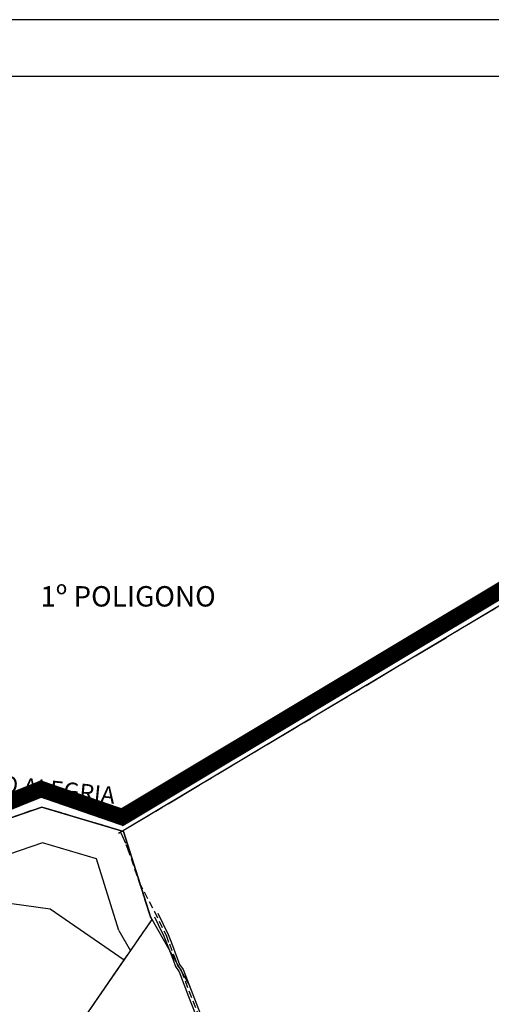
# Model space of a CAD drawing. Extents: x -13412 to -7239, y -487 to 4194.
# Drawn here: x -11954 to -11538, y 3325 to 4194 of the extents above; entities that cross this region are included whole.
import ezdxf
from ezdxf.enums import TextEntityAlignment as Align
from ezdxf.lldxf.tags import DXFTag

# ---------------------------------------------------------------- set-up
doc = ezdxf.new("R2010")
doc.units = 0
for name, pattern in [('CENTER', [50.8, 31.75, -6.35, 6.35, -6.35]), ('CONTÍNUO', [0]), ('DASHED2', [9.525, 6.35, -3.175])]:
    doc.linetypes.add(name, pattern=pattern)
for name, color, linetype in [('001pena01cor007', 30, 'CONTINUOUS'), ('1', 1, 'CONTINUOUS'), ('13', 13, 'CONTINUOUS'), ('2', 2, 'CONTINUOUS'), ('3', 3, 'CONTINUOUS'), ('Auxiliar', 2, 'CONTÍNUO'), ('BAIRROS', 30, 'CONTINUOUS'), ('DIVISAS', 4, 'DASHED2'), ('RIO', 172, 'CONTINUOUS'), ('Rio_30 metros', 173, 'Tracejado'), ('RIO_ALEGRIA', 172, 'CONTINUOUS')]:
    doc.layers.add(name, color=color, linetype=linetype)
doc.styles.add('10MM', font='romans')
doc.styles.get("Standard").update_dxf_attribs({"font": 'arial.ttf'})
tags = doc.linetypes.add('Tracejado', pattern=[25, 15, -10]).pattern_tags.tags
tags[6:7] = [DXFTag(74, 4), DXFTag(75, 0), DXFTag(340, '0'), DXFTag(46, 1.0), DXFTag(50, 0.0), DXFTag(44, 0.0), DXFTag(45, 0.0)]
tags[4:5] = [DXFTag(74, 4), DXFTag(75, 0), DXFTag(340, '0'), DXFTag(46, 1.0), DXFTag(50, 0.0), DXFTag(44, 0.0), DXFTag(45, 0.0)]

msp = doc.modelspace()

# ---------------------------------------------------------------- linework, layer by layer
at = {"layer": '001pena01cor007', "linetype": 'CENTER'}
msp.add_line((-11866.74, 3476.3), (-11180.56, 3887.03), dxfattribs=at)
at = {"layer": '001pena01cor007', "linetype": 'CENTER', "const_width": 14.52}
for points in [[(-11867.03, 3488.52), (-11180.06, 3900.71), (-11038.64, 3742.07)], [(-11861.26, 3489.78), (-11935.14, 3515.31), (-11971.04, 3500.83), (-11978.75, 3524.01), (-12035.33, 3488.26), (-12057.04, 3536.79), (-12055.91, 3566.46), (-12026.01, 3625.34), (-12093.92, 3664.13), (-12137.16, 3664.55), (-12270.11, 3704.17), (-12256.8, 3770.07), (-12336, 3725.91), (-12355.64, 3735.1), (-12376.97, 3774.31), (-12416.71, 3752.69), (-12444.34, 3752.55), (-12595.32, 3681.48), (-12691.35, 3667.81), (-12838.11, 3605.42), (-12769.21, 3528.53), (-12761.96, 3493.11), (-12708.18, 3331.69), (-12664.7, 3217.93)]]:
    msp.add_lwpolyline(points, dxfattribs=at)
at = {"layer": '1'}
msp.add_line((-7238.77, 4193.92), (-13411.7, 4193.92), dxfattribs=at)
at = {"layer": '13'}
msp.add_line((-7288.77, 4143.92), (-13286.7, 4143.92), dxfattribs=at)
at = {"layer": '3'}
for p, q in [((-11180.56, 3887.03), (-11863.44, 3478.28)), ((-12095.65, 3432.91), (-11927.24, 3409.73)), ((-11927.24, 3409.73), (-11861.88, 3364.62)), ((-11940.47, 3250.77), (-11837.34, 3400.19)), ((-11940.47, 3250.77), (-11837.34, 3400.19)), ((-11940.47, 3250.77), (-11861.88, 3364.62))]:
    msp.add_line(p, q, dxfattribs=at)
at = {"layer": 'BAIRROS', "linetype": 'DASHED2'}
msp.add_lwpolyline([(-11865.02, 3477.33), (-11863.22, 3473.57), (-11860.33, 3466.4), (-11858.95, 3463.01), (-11848.63, 3433.01), (-11835.29, 3407.42), (-11825.03, 3386.33), (-11822.06, 3378.85), (-11816.93, 3365.5), (-11814.83, 3359.8), (-11811.69, 3355.17), (-11794.85, 3311.39)], dxfattribs=at)
at = {"layer": 'DIVISAS'}
for p, q in [((-11934.41, 3499.36), (-11984.37, 3482.31)), ((-11862.42, 3477.98), (-11934.41, 3499.36)), ((-11838.8, 3402.75), (-11862.42, 3477.98)), ((-11861.88, 3364.62), (-11837.34, 3400.19)), ((-11837.34, 3400.19), (-11838.8, 3402.75)), ((-11837.34, 3400.19), (-11838.8, 3402.75))]:
    msp.add_line(p, q, dxfattribs=at)
at = {"layer": 'RIO'}
for p, q in [((-11984.37, 3482.31), (-11934.41, 3499.36)), ((-11934.41, 3499.36), (-11862.42, 3477.98)), ((-11862.42, 3477.98), (-11838.8, 3402.75)), ((-11862.42, 3477.98), (-11838.8, 3402.75)), ((-11838.8, 3402.75), (-11803.95, 3341.63))]:
    msp.add_line(p, q, dxfattribs=at)
at = {"layer": 'Rio_30 metros'}
for p, q in [((-11933.78, 3467.88), (-12013.8, 3440.57)), ((-11886.26, 3453.76), (-11933.78, 3467.88)), ((-11866.45, 3390.69), (-11886.26, 3453.76)), ((-11866.45, 3390.69), (-11856.25, 3372.79))]:
    msp.add_line(p, q, dxfattribs=at)
at = {"layer": 'RIO_ALEGRIA'}
for p, q in [((-11984.37, 3482.31), (-11934.41, 3499.36)), ((-11934.41, 3499.36), (-11984.37, 3482.31)), ((-11934.41, 3499.36), (-11862.42, 3477.98)), ((-11862.42, 3477.98), (-11934.41, 3499.36)), ((-11838.8, 3402.75), (-11862.42, 3477.98))]:
    msp.add_line(p, q, dxfattribs=at)
for points in [[(-11832.37, 3405.99), (-11823.2, 3387.14), (-11820.2, 3379.57), (-11815.06, 3366.21), (-11813.03, 3360.72), (-11809.91, 3356.1), (-11792.99, 3312.11)], [(-11835.21, 3402.68), (-11831.97, 3396.02), (-11826.86, 3385.52), (-11823.93, 3378.12), (-11818.8, 3364.79), (-11816.62, 3358.88), (-11813.48, 3354.24), (-11813.48, 3354.24), (-11805.1, 3332.45), (-11796.72, 3310.66)]]:
    msp.add_lwpolyline(points, dxfattribs=at)

# ---------------------------------------------------------------- texts
at = {"layer": '2'}
msp.add_text('1º POLIGONO', height=18, dxfattribs=at).set_placement((-11858.43, 3676.32), align=Align.CENTER)
at = {"layer": 'Auxiliar', "style": '10MM'}
msp.add_text('RIO ALEGRIA', height=15, rotation=354.18308, dxfattribs=at).set_placement((-11990.08, 3514.38))

doc.saveas('drawing.dxf')
